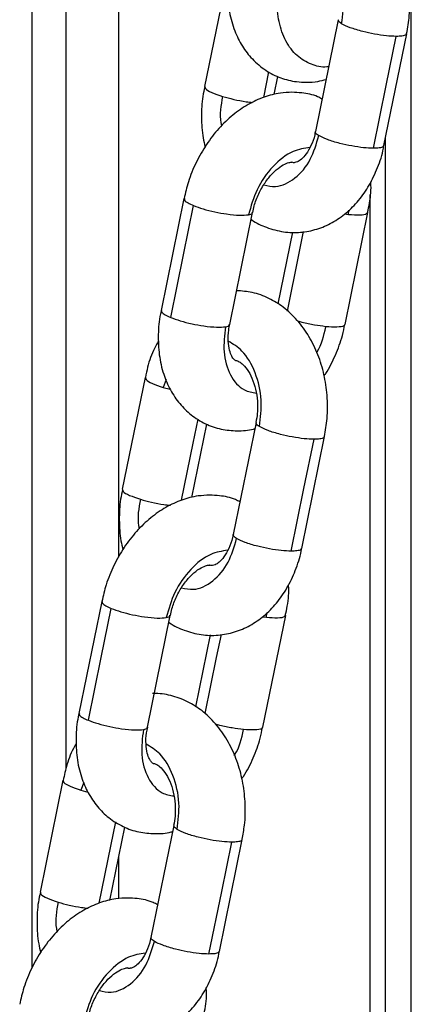
# Model space of a CAD drawing. Units: millimetres. Extents: x 1.7 to 22.3, y 6.5 to 21.4.
# Drawn here: x 3 to 3, y 17.4 to 17.5 of the extents above; entities that cross this region are included whole.
import ezdxf

# ---------------------------------------------------------------- set-up
doc = ezdxf.new("R2010")
doc.units = ezdxf.units.MM

# ---------------------------------------------------------------- blocks, each defined once
blk = doc.blocks.new('OPSH3_S233')
at = {"linetype": 'Continuous', "lineweight": 25}
for p, q in [((18.911509, 2.741194), (18.911509, 3.781672)), ((18.914438, 2.75835), (18.914438, 3.781672)), ((18.918934, 3.627672), (18.918934, 2.776434)), ((18.92826, 2.826461), (18.9263, 2.816853)), ((18.944036, 2.325824), (18.944036, 2.825386)), ((18.937771, 2.822582), (18.935812, 2.812974)), ((18.941691, 2.811775), (18.94365, 2.821383)), ((18.931379, 2.815917), (18.931826, 2.818108)), ((18.93228, 2.816148), (18.9326, 2.817717)), ((18.941819, 2.322033), (18.941819, 2.812401)), ((18.940501, 2.320872), (18.940501, 2.807583)), ((18.924539, 2.807227), (18.922579, 2.797618)), ((18.928458, 2.796419), (18.930418, 2.806028)), ((18.938661, 2.805836), (18.938293, 2.805887)), ((18.938358, 2.796419), (18.940317, 2.806028)), ((18.938661, 2.805836), (18.938686, 2.806235)), ((18.933853, 2.804356), (18.932592, 2.798176)), ((18.921206, 2.791871), (18.919246, 2.782263)), ((18.922999, 2.791689), (18.922757, 2.791015)), ((18.922757, 2.791015), (18.923355, 2.790858)), ((18.925226, 2.781558), (18.926509, 2.787852)), ((18.930717, 2.787992), (18.928758, 2.778383)), ((18.934637, 2.777184), (18.936596, 2.786793)), ((18.917485, 2.772636), (18.915525, 2.763028)), ((18.921404, 2.761829), (18.923364, 2.771438)), ((18.931607, 2.771246), (18.931238, 2.771297)), ((18.931304, 2.761829), (18.933263, 2.771438)), ((18.931607, 2.771246), (18.931632, 2.771644)), ((18.926799, 2.769766), (18.925539, 2.763589)), ((18.914151, 2.757281), (18.912192, 2.747673)), ((18.915945, 2.757099), (18.915703, 2.756425)), ((18.915703, 2.756425), (18.916301, 2.756267)), ((18.918172, 2.746968), (18.919455, 2.753262)), ((18.923663, 2.753402), (18.921704, 2.743793)), ((18.927583, 2.742594), (18.929542, 2.752203)), ((18.918934, 2.750705), (18.918934, 2.747117))]:
    blk.add_line(p, q, dxfattribs=at)
at = {"linetype": 'Continuous', "lineweight": 25, "flags": 128}
for points in [[(18.94079, 2.811543), (18.941887, 2.816923), (18.942749, 2.821151)], [(18.923397, 2.797019), (18.924495, 2.802399), (18.925357, 2.806627)], [(18.933407, 2.79756), (18.934394, 2.802399), (18.9348, 2.804388)], [(18.924325, 2.781327), (18.925321, 2.786213), (18.925745, 2.788293)], [(18.933736, 2.776953), (18.934833, 2.782333), (18.935695, 2.786561)], [(18.916343, 2.762429), (18.917441, 2.767809), (18.918303, 2.772037)], [(18.926361, 2.763008), (18.92734, 2.767809), (18.927746, 2.769798)], [(18.917271, 2.746736), (18.918267, 2.751623), (18.918691, 2.753703)], [(18.926682, 2.742362), (18.927779, 2.747743), (18.928641, 2.751971)]]:
    blk.add_lwpolyline(points, dxfattribs=at)
at = {"linetype": 'Continuous', "lineweight": 25}
for points, knots in [([(18.943637, 2.82139), (18.943729, 2.821897), (18.943879, 2.822732), (18.943916, 2.823926), (18.943869, 2.825198), (18.943638, 2.826724), (18.943119, 2.82843), (18.942353, 2.830006), (18.941351, 2.831394), (18.940182, 2.832487), (18.93887, 2.833306), (18.937473, 2.833777), (18.936455, 2.833974), (18.935954, 2.833919), (18.935941, 2.833918)], [0, 0, 0, 0, 0.087802, 0.14436, 0.201492, 0.303092, 0.405457, 0.508658, 0.612366, 0.715413, 0.805618, 0.903127, 0.997486, 1, 1, 1, 1]), ([(18.938063, 2.822239), (18.938155, 2.822994), (18.938347, 2.824566), (18.937797, 2.826963), (18.93666, 2.828746), (18.93565, 2.829691), (18.935104, 2.82976), (18.935093, 2.829762)], [0, 0, 0, 0, 0.238875, 0.497432, 0.755993, 0.99486, 1, 1, 1, 1]), ([(18.928547, 2.827536), (18.928486, 2.827267), (18.928289, 2.826412), (18.928233, 2.824956), (18.928388, 2.823228), (18.928831, 2.821659), (18.929505, 2.820302), (18.930392, 2.819147), (18.931503, 2.818208), (18.932804, 2.817552), (18.934006, 2.817257), (18.935083, 2.817195), (18.935938, 2.817236), (18.936495, 2.817394), (18.936727, 2.81746)], [0, 0, 0, 0, 0.047718, 0.152128, 0.257599, 0.363654, 0.457295, 0.548068, 0.646438, 0.741193, 0.833375, 0.888318, 0.953368, 1, 1, 1, 1]), ([(18.93695, 2.818556), (18.936897, 2.818547), (18.936371, 2.818454), (18.935412, 2.818722), (18.934183, 2.819426), (18.933217, 2.820696), (18.932635, 2.822354), (18.932448, 2.824224), (18.932644, 2.825521), (18.932738, 2.826147)], [0, 0, 0, 0, 0.0174613, 0.1717298, 0.3371347, 0.5087265, 0.6803319, 0.8457356, 1, 1, 1, 1]), ([(18.938063, 2.822239), (18.93793, 2.82233), (18.937739, 2.822461), (18.937799, 2.822546), (18.937818, 2.822572)], [0, 0, 0, 0, 0.701312, 1, 1, 1, 1]), ([(18.942749, 2.821151), (18.942478, 2.821161), (18.941929, 2.821181), (18.940893, 2.821337), (18.939795, 2.821577), (18.938729, 2.821898), (18.938284, 2.822126), (18.938063, 2.822239)], [0, 0, 0, 0, 0.18574, 0.375405, 0.559029, 0.780809, 1, 1, 1, 1]), ([(18.943605, 2.821395), (18.943602, 2.821352), (18.943594, 2.821253), (18.943278, 2.82117), (18.942923, 2.821157), (18.942749, 2.821151)], [0, 0, 0, 0, 0.283715, 0.650737, 1, 1, 1, 1]), ([(18.92633, 2.816842), (18.926267, 2.816564), (18.926072, 2.815711), (18.926022, 2.814216), (18.926091, 2.812747), (18.926293, 2.81192), (18.926355, 2.811668)], [0, 0, 0, 0, 0.165023, 0.506577, 0.849501, 1, 1, 1, 1]), ([(18.926327, 2.816843), (18.92633, 2.816787), (18.926339, 2.816646), (18.926852, 2.816336), (18.92752, 2.816109), (18.927852, 2.815997)], [0, 0, 0, 0, 0.2514557, 0.6278991, 1, 1, 1, 1]), ([(18.9338, 2.816353), (18.933468, 2.816338), (18.93266, 2.816303), (18.931386, 2.815968), (18.930015, 2.815336), (18.928708, 2.814429), (18.9275, 2.813269), (18.926434, 2.81189), (18.925555, 2.810339), (18.924901, 2.808766), (18.924664, 2.807707), (18.924557, 2.807227)], [0, 0, 0, 0, 0.0769459, 0.1871781, 0.2997404, 0.4160015, 0.5352257, 0.6560688, 0.7774081, 0.8990758, 1, 1, 1, 1]), ([(18.927852, 2.815997), (18.92771, 2.815228), (18.92755, 2.814364), (18.927741, 2.813552), (18.927762, 2.813463)], [0, 0, 0, 0, 0.890245, 1, 1, 1, 1]), ([(18.927852, 2.815997), (18.928165, 2.815909), (18.928806, 2.815731), (18.929734, 2.815553), (18.930243, 2.815498), (18.930427, 2.815478)], [0, 0, 0, 0, 0.378353, 0.775886, 1, 1, 1, 1]), ([(18.936383, 2.815772), (18.936256, 2.81584), (18.935716, 2.816128), (18.934825, 2.816307), (18.934078, 2.816341), (18.9338, 2.816353)], [0, 0, 0, 0, 0.1617478, 0.6869356, 1, 1, 1, 1]), ([(18.931388, 2.8084), (18.931723, 2.808327), (18.932637, 2.808127), (18.934107, 2.808876), (18.935466, 2.810438), (18.935897, 2.81192), (18.936104, 2.812631)], [0, 0, 0, 0, 0.165061, 0.450622, 0.736186, 1, 1, 1, 1]), ([(18.935795, 2.812979), (18.935782, 2.812888), (18.935717, 2.81244), (18.935442, 2.811753), (18.935029, 2.811021), (18.934589, 2.810561), (18.93424, 2.810347), (18.934007, 2.810318), (18.933933, 2.810276), (18.933795, 2.810352), (18.933794, 2.810353)], [0, 0, 0, 0, 0.03801, 0.185759, 0.331509, 0.477197, 0.626827, 0.790565, 0.997899, 1, 1, 1, 1]), ([(18.936104, 2.812631), (18.93597, 2.812722), (18.93578, 2.812852), (18.93584, 2.812938), (18.935858, 2.812964)], [0, 0, 0, 0, 0.701348, 1, 1, 1, 1]), ([(18.94079, 2.811543), (18.940518, 2.811553), (18.93997, 2.811573), (18.938933, 2.811728), (18.937836, 2.811969), (18.936769, 2.81229), (18.936325, 2.812518), (18.936104, 2.812631)], [0, 0, 0, 0, 0.18574, 0.375405, 0.559028, 0.780789, 1, 1, 1, 1]), ([(18.930299, 2.805444), (18.93032, 2.805427), (18.930715, 2.805116), (18.931647, 2.804715), (18.93305, 2.804321), (18.934526, 2.804283), (18.935944, 2.804557), (18.937271, 2.805126), (18.938482, 2.805962), (18.939554, 2.807048), (18.940469, 2.808362), (18.941169, 2.809881), (18.941574, 2.811047), (18.941667, 2.811706), (18.941678, 2.811781)], [0, 0, 0, 0, 0.005382, 0.098352, 0.198504, 0.295643, 0.390852, 0.485404, 0.580937, 0.678732, 0.77926, 0.882132, 0.986473, 1, 1, 1, 1]), ([(18.941645, 2.811786), (18.941642, 2.811743), (18.941635, 2.811644), (18.941319, 2.811562), (18.940963, 2.811549), (18.94079, 2.811543)], [0, 0, 0, 0, 0.28372, 0.65073, 1, 1, 1, 1]), ([(18.93534, 2.811618), (18.934856, 2.811545), (18.93377, 2.811379), (18.932116, 2.810064), (18.930717, 2.808099), (18.930281, 2.806571), (18.930072, 2.805836)], [0, 0, 0, 0, 0.215652, 0.483912, 0.752163, 1, 1, 1, 1]), ([(18.93044, 2.80603), (18.930474, 2.806216), (18.930573, 2.806754), (18.930934, 2.807653), (18.931476, 2.808616), (18.93212, 2.809407), (18.932774, 2.809967), (18.933346, 2.810274), (18.933665, 2.810349), (18.933768, 2.810352), (18.9338, 2.810353)], [0, 0, 0, 0, 0.077279, 0.222674, 0.368458, 0.512663, 0.654388, 0.794664, 0.937302, 1, 1, 1, 1]), ([(18.940286, 2.806029), (18.940346, 2.806297), (18.940537, 2.80715), (18.940617, 2.808047), (18.940559, 2.808637), (18.940557, 2.808659)], [0, 0, 0, 0, 0.305661, 0.974293, 1, 1, 1, 1]), ([(18.924578, 2.807222), (18.92457, 2.807171), (18.924554, 2.807066), (18.924851, 2.806853), (18.925191, 2.806701), (18.925357, 2.806627)], [0, 0, 0, 0, 0.320017, 0.668424, 1, 1, 1, 1]), ([(18.925357, 2.806627), (18.92562, 2.80653), (18.926151, 2.806334), (18.927177, 2.806078), (18.928278, 2.805879), (18.929366, 2.805769), (18.929838, 2.805814), (18.930072, 2.805836)], [0, 0, 0, 0, 0.185734, 0.37541, 0.559027, 0.780797, 1, 1, 1, 1]), ([(18.930072, 2.805836), (18.930222, 2.805871), (18.930419, 2.805916), (18.930386, 2.806012), (18.930378, 2.806035)], [0, 0, 0, 0, 0.763647, 1, 1, 1, 1]), ([(18.940279, 2.806031), (18.940265, 2.805986), (18.940228, 2.805862), (18.939686, 2.805771), (18.939001, 2.805815), (18.938661, 2.805836)], [0, 0, 0, 0, 0.223387, 0.613953, 1, 1, 1, 1]), ([(18.936583, 2.786799), (18.936675, 2.787307), (18.936825, 2.788142), (18.936862, 2.789336), (18.936815, 2.790608), (18.936584, 2.792134), (18.936065, 2.79384), (18.935299, 2.795417), (18.934297, 2.796803), (18.933128, 2.7979), (18.931816, 2.798706), (18.930458, 2.799216), (18.929499, 2.799285), (18.929049, 2.799318)], [0, 0, 0, 0, 0.088739, 0.145896, 0.203633, 0.306303, 0.409759, 0.514053, 0.618854, 0.722992, 0.814156, 0.912698, 1, 1, 1, 1]), ([(18.922598, 2.797618), (18.922571, 2.797518), (18.922392, 2.796835), (18.922306, 2.795541), (18.922373, 2.793798), (18.922737, 2.792191), (18.923337, 2.79078), (18.924132, 2.789599), (18.925141, 2.788604), (18.926347, 2.787852), (18.927704, 2.787385), (18.929102, 2.787262), (18.930086, 2.787306), (18.930575, 2.787462), (18.930612, 2.787473)], [0, 0, 0, 0, 0.018269, 0.123673, 0.230123, 0.337452, 0.433173, 0.525946, 0.616207, 0.713295, 0.807407, 0.899911, 0.992408, 1, 1, 1, 1]), ([(18.922619, 2.797613), (18.922611, 2.797563), (18.922595, 2.797458), (18.922892, 2.797245), (18.923232, 2.797093), (18.923397, 2.797019)], [0, 0, 0, 0, 0.32003, 0.668409, 1, 1, 1, 1]), ([(18.923397, 2.797019), (18.92366, 2.796922), (18.924191, 2.796726), (18.925217, 2.79647), (18.926319, 2.79627), (18.927407, 2.796161), (18.927878, 2.796206), (18.928113, 2.796228)], [0, 0, 0, 0, 0.185734, 0.37541, 0.559027, 0.780797, 1, 1, 1, 1]), ([(18.936701, 2.796228), (18.936384, 2.796267), (18.935733, 2.796347), (18.934874, 2.796523), (18.934435, 2.796651), (18.934316, 2.796685)], [0, 0, 0, 0, 0.4101979, 0.8412058, 1, 1, 1, 1]), ([(18.928113, 2.796228), (18.928022, 2.795494), (18.927834, 2.793964), (18.928435, 2.792007), (18.929471, 2.790747), (18.930387, 2.790586), (18.93074, 2.790523)], [0, 0, 0, 0, 0.259968, 0.541374, 0.822779, 1, 1, 1, 1]), ([(18.928113, 2.796228), (18.928263, 2.796262), (18.928459, 2.796307), (18.928426, 2.796404), (18.928418, 2.796427)], [0, 0, 0, 0, 0.763695, 1, 1, 1, 1]), ([(18.928952, 2.793321), (18.928919, 2.793333), (18.928863, 2.793354), (18.928636, 2.793651), (18.928428, 2.794182), (18.928317, 2.794963), (18.928325, 2.795752), (18.928442, 2.79626), (18.92848, 2.796421)], [0, 0, 0, 0, 0.243415, 0.414551, 0.57675, 0.748088, 0.919707, 1, 1, 1, 1]), ([(18.935923, 2.794024), (18.935936, 2.794043), (18.93637, 2.794669), (18.936538, 2.79546), (18.936701, 2.796228)], [0, 0, 0, 0, 0.02981, 1, 1, 1, 1]), ([(18.93656, 2.792009), (18.936608, 2.792075), (18.936998, 2.792616), (18.937542, 2.793787), (18.938101, 2.795209), (18.938268, 2.796106), (18.938326, 2.796421)], [0, 0, 0, 0, 0.051739, 0.424055, 0.797539, 1, 1, 1, 1]), ([(18.938319, 2.796422), (18.938306, 2.796377), (18.938268, 2.796254), (18.937726, 2.796163), (18.937041, 2.796206), (18.936701, 2.796228)], [0, 0, 0, 0, 0.223369, 0.613944, 1, 1, 1, 1]), ([(18.922365, 2.795006), (18.922242, 2.794794), (18.92184, 2.794101), (18.921455, 2.793031), (18.921291, 2.792159), (18.921236, 2.791861)], [0, 0, 0, 0, 0.2246029, 0.7348366, 1, 1, 1, 1]), ([(18.931009, 2.787649), (18.931102, 2.788407), (18.931295, 2.789984), (18.930736, 2.792338), (18.929695, 2.794169), (18.928747, 2.794734), (18.928339, 2.794976)], [0, 0, 0, 0, 0.251296, 0.523297, 0.795291, 1, 1, 1, 1]), ([(18.928952, 2.793321), (18.928969, 2.793322), (18.929044, 2.793326), (18.929231, 2.793255), (18.929622, 2.792977), (18.930072, 2.792423), (18.930479, 2.791605), (18.930755, 2.790625), (18.930845, 2.789835), (18.93085, 2.789408), (18.930851, 2.789332)], [0, 0, 0, 0, 0.048296, 0.214274, 0.363046, 0.520125, 0.671525, 0.823077, 0.968687, 1, 1, 1, 1]), ([(18.921232, 2.791861), (18.921235, 2.791805), (18.921244, 2.791664), (18.921758, 2.791354), (18.922425, 2.791128), (18.922757, 2.791015)], [0, 0, 0, 0, 0.251484, 0.62794, 1, 1, 1, 1]), ([(18.930851, 2.789332), (18.930848, 2.789151), (18.93084, 2.788692), (18.930753, 2.788259), (18.930701, 2.787998)], [0, 0, 0, 0, 0.39589, 1, 1, 1, 1]), ([(18.931009, 2.787649), (18.930876, 2.78774), (18.930685, 2.78787), (18.930745, 2.787956), (18.930763, 2.787982)], [0, 0, 0, 0, 0.7013317, 1, 1, 1, 1]), ([(18.935695, 2.786561), (18.935424, 2.786571), (18.934875, 2.786591), (18.933839, 2.786746), (18.932741, 2.786987), (18.931675, 2.787308), (18.93123, 2.787536), (18.931009, 2.787649)], [0, 0, 0, 0, 0.185735, 0.375399, 0.559019, 0.780788, 1, 1, 1, 1]), ([(18.936551, 2.786804), (18.936548, 2.786761), (18.93654, 2.786662), (18.936224, 2.78658), (18.935868, 2.786567), (18.935695, 2.786561)], [0, 0, 0, 0, 0.283719, 0.650723, 1, 1, 1, 1]), ([(18.919276, 2.782252), (18.919213, 2.781974), (18.919018, 2.781121), (18.918968, 2.779626), (18.919037, 2.778156), (18.919239, 2.77733), (18.919301, 2.777078)], [0, 0, 0, 0, 0.165045, 0.506598, 0.849523, 1, 1, 1, 1]), ([(18.919272, 2.782253), (18.919276, 2.782197), (18.919285, 2.782056), (18.919798, 2.781746), (18.920466, 2.781519), (18.920798, 2.781407)], [0, 0, 0, 0, 0.251456, 0.627909, 1, 1, 1, 1]), ([(18.926746, 2.781763), (18.926414, 2.781748), (18.925606, 2.781712), (18.924332, 2.781378), (18.922961, 2.780746), (18.921654, 2.779839), (18.920446, 2.778679), (18.91938, 2.7773), (18.918501, 2.775749), (18.917847, 2.774176), (18.91761, 2.773117), (18.917503, 2.772637)], [0, 0, 0, 0, 0.0769467, 0.1871774, 0.2997401, 0.4160057, 0.5352249, 0.6560684, 0.777415, 0.8990755, 1, 1, 1, 1]), ([(18.920798, 2.781407), (18.920656, 2.780638), (18.920496, 2.779774), (18.920687, 2.778962), (18.920708, 2.778872)], [0, 0, 0, 0, 0.890205, 1, 1, 1, 1]), ([(18.920798, 2.781407), (18.921111, 2.781319), (18.921752, 2.781141), (18.92268, 2.780963), (18.923189, 2.780908), (18.923373, 2.780888)], [0, 0, 0, 0, 0.378353, 0.775886, 1, 1, 1, 1]), ([(18.929329, 2.781182), (18.929202, 2.78125), (18.928662, 2.781538), (18.92777, 2.781717), (18.927024, 2.78175), (18.926746, 2.781763)], [0, 0, 0, 0, 0.161762, 0.686947, 1, 1, 1, 1]), ([(18.924334, 2.77381), (18.924668, 2.773737), (18.925583, 2.773537), (18.927053, 2.774286), (18.928412, 2.775848), (18.928843, 2.777329), (18.92905, 2.778041)], [0, 0, 0, 0, 0.165072, 0.450628, 0.736178, 1, 1, 1, 1]), ([(18.928741, 2.778389), (18.928728, 2.778298), (18.928663, 2.77785), (18.928388, 2.777162), (18.927975, 2.776431), (18.927535, 2.775971), (18.927186, 2.775756), (18.926952, 2.775729), (18.92688, 2.775683), (18.926741, 2.775762), (18.926739, 2.775762)], [0, 0, 0, 0, 0.038009, 0.185744, 0.331503, 0.477183, 0.626812, 0.790564, 0.997882, 1, 1, 1, 1]), ([(18.92905, 2.778041), (18.928916, 2.778132), (18.928726, 2.778262), (18.928786, 2.778348), (18.928804, 2.778374)], [0, 0, 0, 0, 0.701295, 1, 1, 1, 1]), ([(18.933736, 2.776953), (18.933464, 2.776962), (18.932916, 2.776982), (18.931879, 2.777138), (18.930782, 2.777379), (18.929715, 2.7777), (18.929271, 2.777928), (18.92905, 2.778041)], [0, 0, 0, 0, 0.1857392, 0.375407, 0.5590299, 0.7808042, 1, 1, 1, 1]), ([(18.923244, 2.770853), (18.923266, 2.770836), (18.923662, 2.770527), (18.924592, 2.770125), (18.925996, 2.769731), (18.927472, 2.769693), (18.92889, 2.769967), (18.930217, 2.770536), (18.931428, 2.771372), (18.9325, 2.772458), (18.933415, 2.773772), (18.934115, 2.775291), (18.93452, 2.776456), (18.934613, 2.777115), (18.934624, 2.777191)], [0, 0, 0, 0, 0.005384, 0.098354, 0.198506, 0.295645, 0.390853, 0.485402, 0.580938, 0.678728, 0.779251, 0.882125, 0.986466, 1, 1, 1, 1]), ([(18.934591, 2.777196), (18.934588, 2.777153), (18.934581, 2.777054), (18.934265, 2.776972), (18.933909, 2.776959), (18.933736, 2.776953)], [0, 0, 0, 0, 0.2836919, 0.6507222, 1, 1, 1, 1]), ([(18.928286, 2.777028), (18.927802, 2.776954), (18.926716, 2.776789), (18.925061, 2.775474), (18.923663, 2.773509), (18.923227, 2.77198), (18.923018, 2.771246)], [0, 0, 0, 0, 0.215652, 0.483911, 0.752174, 1, 1, 1, 1]), ([(18.923385, 2.77144), (18.92342, 2.771626), (18.923519, 2.772163), (18.92388, 2.773062), (18.924422, 2.774025), (18.925066, 2.774817), (18.92572, 2.775376), (18.926292, 2.775684), (18.926611, 2.775758), (18.926714, 2.775762), (18.926746, 2.775763)], [0, 0, 0, 0, 0.077285, 0.222681, 0.368452, 0.512668, 0.654386, 0.794662, 0.937302, 1, 1, 1, 1]), ([(18.933232, 2.771439), (18.933292, 2.771707), (18.933483, 2.77256), (18.933563, 2.773457), (18.933505, 2.774047), (18.933503, 2.774069)], [0, 0, 0, 0, 0.305637, 0.974294, 1, 1, 1, 1]), ([(18.917524, 2.772632), (18.917516, 2.772581), (18.9175, 2.772476), (18.917797, 2.772263), (18.918137, 2.772111), (18.918303, 2.772037)], [0, 0, 0, 0, 0.320023, 0.668427, 1, 1, 1, 1]), ([(18.918303, 2.772037), (18.918566, 2.77194), (18.919097, 2.771744), (18.920123, 2.771488), (18.921224, 2.771289), (18.922312, 2.771179), (18.922784, 2.771224), (18.923018, 2.771246)], [0, 0, 0, 0, 0.1857093, 0.3754086, 0.5590267, 0.7807956, 1, 1, 1, 1]), ([(18.923018, 2.771246), (18.923168, 2.771281), (18.923365, 2.771325), (18.923331, 2.771422), (18.923324, 2.771445)], [0, 0, 0, 0, 0.76363, 1, 1, 1, 1]), ([(18.933225, 2.771441), (18.933211, 2.771396), (18.933174, 2.771272), (18.932632, 2.771181), (18.931947, 2.771225), (18.931607, 2.771246)], [0, 0, 0, 0, 0.223387, 0.613952, 1, 1, 1, 1]), ([(18.929517, 2.752212), (18.929598, 2.752617), (18.929795, 2.753603), (18.929824, 2.755232), (18.929637, 2.757024), (18.929189, 2.758759), (18.928495, 2.76038), (18.92756, 2.761829), (18.926446, 2.763002), (18.925174, 2.763906), (18.923795, 2.764503), (18.922644, 2.764725), (18.921998, 2.764739), (18.921847, 2.764742)], [0, 0, 0, 0, 0.070566, 0.171743, 0.273368, 0.375611, 0.478662, 0.582411, 0.685907, 0.776981, 0.875628, 0.971023, 1, 1, 1, 1]), ([(18.915543, 2.763028), (18.915517, 2.762927), (18.915338, 2.762244), (18.915252, 2.760951), (18.915319, 2.759208), (18.915683, 2.757601), (18.916283, 2.75619), (18.917078, 2.755009), (18.918087, 2.754014), (18.919293, 2.753262), (18.92065, 2.752795), (18.922048, 2.752671), (18.923032, 2.752717), (18.923521, 2.752871), (18.923558, 2.752883)], [0, 0, 0, 0, 0.018269, 0.123672, 0.230131, 0.337452, 0.433179, 0.525946, 0.616212, 0.713299, 0.807409, 0.899913, 0.99241, 1, 1, 1, 1]), ([(18.915565, 2.763023), (18.915557, 2.762973), (18.915541, 2.762867), (18.915838, 2.762654), (18.916178, 2.762503), (18.916343, 2.762429)], [0, 0, 0, 0, 0.320037, 0.668413, 1, 1, 1, 1]), ([(18.916343, 2.762429), (18.916606, 2.762332), (18.917137, 2.762136), (18.918163, 2.761879), (18.919265, 2.76168), (18.920353, 2.761571), (18.920824, 2.761616), (18.921059, 2.761638)], [0, 0, 0, 0, 0.185729, 0.37541, 0.559028, 0.780796, 1, 1, 1, 1]), ([(18.929647, 2.761638), (18.92933, 2.761677), (18.928679, 2.761756), (18.927806, 2.761937), (18.927354, 2.762068), (18.927223, 2.762106)], [0, 0, 0, 0, 0.40319, 0.826851, 1, 1, 1, 1]), ([(18.921059, 2.761638), (18.920968, 2.760903), (18.92078, 2.759374), (18.921381, 2.757417), (18.922417, 2.756157), (18.923333, 2.755995), (18.923686, 2.755933)], [0, 0, 0, 0, 0.25998, 0.541374, 0.822778, 1, 1, 1, 1]), ([(18.921059, 2.761638), (18.921209, 2.761672), (18.921405, 2.761717), (18.921372, 2.761814), (18.921364, 2.761837)], [0, 0, 0, 0, 0.7636784, 1, 1, 1, 1]), ([(18.921898, 2.758731), (18.921865, 2.758743), (18.921809, 2.758764), (18.921582, 2.759061), (18.921374, 2.759591), (18.921263, 2.760372), (18.921271, 2.761162), (18.921388, 2.761669), (18.921426, 2.761831)], [0, 0, 0, 0, 0.243413, 0.414547, 0.576736, 0.748072, 0.91969, 1, 1, 1, 1]), ([(18.928857, 2.759416), (18.928874, 2.759441), (18.929313, 2.760073), (18.929483, 2.760871), (18.929647, 2.761638)], [0, 0, 0, 0, 0.038667, 1, 1, 1, 1]), ([(18.929494, 2.757401), (18.929545, 2.757473), (18.929941, 2.75802), (18.930488, 2.759196), (18.931046, 2.760618), (18.931213, 2.761515), (18.931272, 2.761831)], [0, 0, 0, 0, 0.056028, 0.426647, 0.798451, 1, 1, 1, 1]), ([(18.931265, 2.761832), (18.931252, 2.761787), (18.931214, 2.761664), (18.930672, 2.761573), (18.929987, 2.761616), (18.929647, 2.761638)], [0, 0, 0, 0, 0.2233697, 0.6139432, 1, 1, 1, 1]), ([(18.915309, 2.760441), (18.915256, 2.760357), (18.91491, 2.759806), (18.914502, 2.758741), (18.914273, 2.757725), (18.914171, 2.757274)], [0, 0, 0, 0, 0.091008, 0.596428, 1, 1, 1, 1]), ([(18.923955, 2.753059), (18.924048, 2.753816), (18.924241, 2.755394), (18.923682, 2.757748), (18.922641, 2.759579), (18.921693, 2.760144), (18.921285, 2.760386)], [0, 0, 0, 0, 0.251293, 0.523292, 0.795293, 1, 1, 1, 1]), ([(18.921898, 2.758731), (18.921915, 2.758732), (18.92199, 2.758736), (18.922177, 2.758665), (18.922568, 2.758386), (18.923018, 2.757833), (18.923425, 2.757015), (18.923701, 2.756035), (18.923791, 2.755245), (18.923796, 2.754817), (18.923797, 2.754742)], [0, 0, 0, 0, 0.048295, 0.21426, 0.363046, 0.520124, 0.671511, 0.823062, 0.968687, 1, 1, 1, 1]), ([(18.914177, 2.757273), (18.914181, 2.757216), (18.914189, 2.757074), (18.914704, 2.756764), (18.915371, 2.756537), (18.915703, 2.756425)], [0, 0, 0, 0, 0.253476, 0.62892, 1, 1, 1, 1]), ([(18.923797, 2.754742), (18.923794, 2.75456), (18.923786, 2.754102), (18.923699, 2.753669), (18.923647, 2.753407)], [0, 0, 0, 0, 0.395838, 1, 1, 1, 1]), ([(18.923955, 2.753059), (18.923822, 2.75315), (18.923631, 2.75328), (18.923691, 2.753366), (18.923709, 2.753392)], [0, 0, 0, 0, 0.701348, 1, 1, 1, 1]), ([(18.928641, 2.751971), (18.92837, 2.751981), (18.927821, 2.752001), (18.926785, 2.752156), (18.925687, 2.752397), (18.924621, 2.752718), (18.924176, 2.752946), (18.923955, 2.753059)], [0, 0, 0, 0, 0.185736, 0.375398, 0.559017, 0.780794, 1, 1, 1, 1]), ([(18.929497, 2.752216), (18.929494, 2.752172), (18.929487, 2.752073), (18.92917, 2.75199), (18.928814, 2.751977), (18.928641, 2.751971)], [0, 0, 0, 0, 0.28631, 0.651989, 1, 1, 1, 1]), ([(18.912222, 2.747662), (18.912159, 2.747384), (18.911964, 2.746531), (18.911914, 2.745035), (18.911983, 2.743566), (18.912185, 2.74274), (18.912247, 2.742488)], [0, 0, 0, 0, 0.165024, 0.50658, 0.849506, 1, 1, 1, 1]), ([(18.912218, 2.747663), (18.912222, 2.747606), (18.912231, 2.747465), (18.912744, 2.747156), (18.913412, 2.746929), (18.913744, 2.746816)], [0, 0, 0, 0, 0.2514557, 0.6278991, 1, 1, 1, 1]), ([(18.919692, 2.747173), (18.91936, 2.747158), (18.918552, 2.747122), (18.917278, 2.746788), (18.915907, 2.746156), (18.9146, 2.745249), (18.913392, 2.744089), (18.912326, 2.74271), (18.911447, 2.741159), (18.910793, 2.739586), (18.910556, 2.738527), (18.910449, 2.738046)], [0, 0, 0, 0, 0.076948, 0.187178, 0.29974, 0.416004, 0.535226, 0.656069, 0.777408, 0.899076, 1, 1, 1, 1]), ([(18.913744, 2.746816), (18.913602, 2.746047), (18.913442, 2.745183), (18.913633, 2.744371), (18.913654, 2.744282)], [0, 0, 0, 0, 0.890245, 1, 1, 1, 1]), ([(18.913744, 2.746816), (18.914057, 2.746729), (18.914698, 2.74655), (18.915626, 2.746373), (18.916135, 2.746318), (18.916319, 2.746298)], [0, 0, 0, 0, 0.378359, 0.7759, 1, 1, 1, 1]), ([(18.922275, 2.746592), (18.922148, 2.74666), (18.921608, 2.746948), (18.920716, 2.747127), (18.91997, 2.74716), (18.919692, 2.747173)], [0, 0, 0, 0, 0.161748, 0.686946, 1, 1, 1, 1]), ([(18.91728, 2.73922), (18.917614, 2.739147), (18.918528, 2.738947), (18.919999, 2.739695), (18.921358, 2.741258), (18.921789, 2.742739), (18.921996, 2.743451)], [0, 0, 0, 0, 0.165073, 0.45063, 0.73619, 1, 1, 1, 1]), ([(18.921687, 2.743799), (18.921674, 2.743707), (18.921608, 2.74326), (18.921334, 2.742572), (18.920921, 2.741841), (18.920481, 2.741381), (18.920132, 2.741166), (18.919899, 2.741138), (18.919824, 2.741096), (18.919687, 2.741171), (18.919685, 2.741172)], [0, 0, 0, 0, 0.038009, 0.185757, 0.331517, 0.477203, 0.626818, 0.790568, 0.997899, 1, 1, 1, 1]), ([(18.921996, 2.743451), (18.921862, 2.743542), (18.921672, 2.743672), (18.921732, 2.743758), (18.92175, 2.743783)], [0, 0, 0, 0, 0.701312, 1, 1, 1, 1]), ([(18.926682, 2.742362), (18.92641, 2.742372), (18.925861, 2.742392), (18.924825, 2.742548), (18.923728, 2.742788), (18.922661, 2.74311), (18.922217, 2.743337), (18.921996, 2.743451)], [0, 0, 0, 0, 0.18574, 0.375405, 0.559029, 0.780809, 1, 1, 1, 1]), ([(18.921232, 2.742438), (18.920748, 2.742364), (18.919662, 2.742199), (18.918007, 2.740884), (18.916609, 2.738919), (18.916173, 2.73739), (18.915964, 2.736656)], [0, 0, 0, 0, 0.215652, 0.48391, 0.75216, 1, 1, 1, 1]), ([(18.91619, 2.736263), (18.916212, 2.736246), (18.916607, 2.735936), (18.917539, 2.735534), (18.918942, 2.735141), (18.920418, 2.735102), (18.921836, 2.735377), (18.923163, 2.735946), (18.924374, 2.736782), (18.925445, 2.737868), (18.926361, 2.739182), (18.927061, 2.740701), (18.927465, 2.741866), (18.927559, 2.742525), (18.92757, 2.742601)], [0, 0, 0, 0, 0.005388, 0.098358, 0.198508, 0.295648, 0.390856, 0.485407, 0.58094, 0.67873, 0.779258, 0.882132, 0.986473, 1, 1, 1, 1]), ([(18.927537, 2.742606), (18.927534, 2.742563), (18.927527, 2.742464), (18.927211, 2.742381), (18.926855, 2.742369), (18.926682, 2.742362)], [0, 0, 0, 0, 0.283715, 0.650737, 1, 1, 1, 1]), ([(18.916331, 2.736849), (18.916366, 2.737036), (18.916465, 2.737573), (18.916826, 2.738472), (18.917368, 2.739435), (18.918012, 2.740226), (18.918666, 2.740786), (18.919238, 2.741094), (18.919557, 2.741168), (18.91966, 2.741172), (18.919692, 2.741173)], [0, 0, 0, 0, 0.077284, 0.222679, 0.36846, 0.512664, 0.654388, 0.794664, 0.937302, 1, 1, 1, 1]), ([(18.926178, 2.736849), (18.926238, 2.737117), (18.926429, 2.73797), (18.92651, 2.738866), (18.926451, 2.739457), (18.926448, 2.739478)], [0, 0, 0, 0, 0.305653, 0.9743, 1, 1, 1, 1])]:
    blk.add_open_spline(points, degree=3, knots=knots, dxfattribs=at)

msp = doc.modelspace()

# ---------------------------------------------------------------- block references
msp.add_blockref('OPSH3_S233', (-15.925813, 14.635269))

doc.saveas('drawing.dxf')
